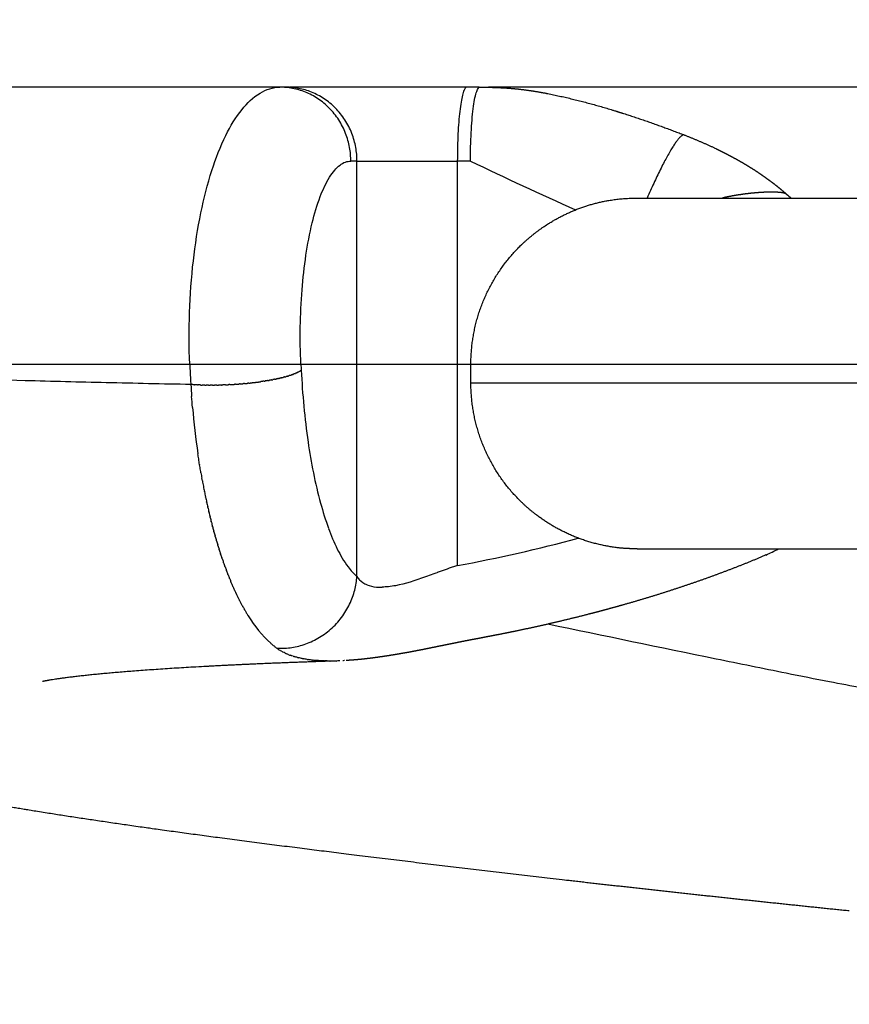
# Model space of a CAD drawing. Units: millimetres. Extents: x -3378 to 20742, y 135 to 16200.
# Drawn here: x 4044 to 4134, y 6708 to 6815 of the extents above; entities that cross this region are included whole.
import ezdxf

# ---------------------------------------------------------------- set-up
doc = ezdxf.new("R2010")
doc.units = ezdxf.units.MM
doc.dimstyles.new('Qitele', dxfattribs={"dimscale": 85, "dimtxt": 4, "dimasz": 5, "dimexe": 4, "dimexo": 0, "dimgap": 3, "dimtad": 1, "dimdec": 0, "dimrnd": 10, "dimzin": 1, "dimtxsty": 'Standard', "dimblk": 'OBLIQUE', "dimcen": 5, "dimdle": 4, "dimclrd": 256, "dimclre": 256, "dimclrt": 256, "dimadec": 0, "dimazin": 0, "dimtfac": 1, "dimtdec": 0, "dimtmove": 0, "dimatfit": 3, "dimldrblk": 'OBLIQUE', "dimfxl": 6, "dimfxlon": 1, "dimlwd": 40, "dimlwe": 30, "dimarcsym": 0})

# ---------------------------------------------------------------- blocks, each defined once
blk = doc.blocks.new('_Oblique')
at = {"color": 0, "linetype": 'ByBlock', "lineweight": -2}
blk.add_line((-0.5, -0.5), (0.5, 0.5), dxfattribs=at)
blk = doc.blocks.new('*D16')
at = {"lineweight": 40, "transparency": 16777216}
blk.add_line((1896.34, 12566.67), (1896.34, 2645.91), dxfattribs=at)
at = {"lineweight": 30, "transparency": 16777216}
for p, q in [((2406.34, 12226.67), (1556.34, 12226.67)), ((2406.34, 2985.91), (1556.34, 2985.91))]:
    blk.add_line(p, q, dxfattribs=at)
at = {"layer": 'Defpoints', "color": 0, "transparency": 16777216}
for p in [(7569.48, 12226.67), (1896.34, 2985.91), (9707.09, 2985.91)]:
    blk.add_point(p, dxfattribs=at)
at = {"lineweight": 40, "transparency": 16777216, "xscale": 425, "yscale": 425, "zscale": 425}
for p, rotation in [((1896.34, 12226.67), 90), ((1896.34, 2985.91), 270)]:
    blk.add_blockref('_Oblique', p, dxfattribs=dict(at, rotation=rotation))
at = {"transparency": 16777216, "insert": (1463.73, 7639.77), "char_height": 340, "attachment_point": 5, "rotation": 90}
blk.add_mtext('9240', dxfattribs=at)
blk = doc.blocks.new('*D17')
at = {"lineweight": 40, "transparency": 16777216}
blk.add_line((1084.07, 661.74), (1084.07, 14550.72), dxfattribs=at)
at = {"lineweight": 30, "transparency": 16777216}
for p, q in [((1594.07, 14210.72), (744.07, 14210.72)), ((1594.07, 1001.74), (744.07, 1001.74))]:
    blk.add_line(p, q, dxfattribs=at)
at = {"layer": 'Defpoints', "color": 0, "transparency": 16777216}
for p in [(1084.07, 14210.72), (7158.54, 14210.72), (8298.56, 1001.74)]:
    blk.add_point(p, dxfattribs=at)
at = {"lineweight": 40, "transparency": 16777216, "xscale": 425, "yscale": 425, "zscale": 425}
for p, rotation in [((1084.07, 14210.72), 90), ((1084.07, 1001.74), 270)]:
    blk.add_blockref('_Oblique', p, dxfattribs=dict(at, rotation=rotation))
at = {"transparency": 16777216, "insert": (651.46, 7725.59), "char_height": 340, "attachment_point": 5, "rotation": 90}
blk.add_mtext('13210', dxfattribs=at)

msp = doc.modelspace()

# ---------------------------------------------------------------- linework, layer by layer
at = {"color": 0}
for p, q in [((4071.95, 6807.55), (4007.01, 6807.55)), ((4072.61, 6807.55), (4072.33, 6807.55)), ((4092.15, 6807.55), (4073.05, 6807.55)), ((4093.56, 6807.55), (4092.19, 6807.55)), ((4143.63, 6807.55), (4094.56, 6807.55)), ((4080.31, 6799.55), (4079.64, 6799.55)), ((4080.31, 6799.55), (4091.18, 6799.55)), ((4080.31, 6777.55), (4080.31, 6799.55)), ((4092.6, 6799.55), (4091.18, 6799.55)), ((4091.18, 6799.55), (4091.18, 6777.55)), ((4002.4, 6777.55), (4062.19, 6777.55)), ((4062.19, 6777.55), (4074.23, 6777.55)), ((4074.23, 6777.55), (4080.31, 6777.55)), ((4080.31, 6777.55), (4091.18, 6777.55)), ((4080.31, 6754.55), (4080.31, 6777.55)), ((4091.18, 6777.55), (4091.18, 6755.75)), ((4091.18, 6777.55), (4092.65, 6777.55)), ((4092.65, 6777.55), (4403.16, 6777.55)), ((4092.65, 6775.55), (4092.65, 6777.55)), ((4092.65, 6775.55), (4368.69, 6775.55))]:
    msp.add_line(p, q, dxfattribs=at)
for centre, radius, start, end in [((4304.47, 7240.89), 489.56, 244.3563, 245.8242), ((4131.22, 6800.86), 6.57, 228.2944, 233.9056), ((4135.45, 6780.48), 73.32, 182.2856, 183.7932), ((4162.15, 6781.41), 88, 182.9419, 188.0277), ((4151.21, 6780.51), 89.04, 184.9158, 188.1718), ((4130.06, 6776.95), 55.61, 188.0936, 195.0567), ((4135.71, 6778.34), 73.39, 189.1307, 189.1594), ((4140.23, 6779.11), 77.97, 189.6095, 189.6227), ((4136.36, 6778.41), 74.04, 190.9584, 190.9811), ((4110.08, 6771.68), 34.94, 195.2196, 199.9037), ((4097.97, 6767.25), 22.05, 199.8137, 206.152), ((4061.51, 6917.14), 164.1, 280.4188, 285.108), ((4089.03, 6762.8), 12.06, 205.8739, 216.5692), ((4118.5, 6770.85), 15.24, 293.6449, 299.2637), ((4085.43, 6760.14), 7.58, 216.6777, 227.5145), ((4082.11, 6755.66), 2.12, 211.537, 223.8264), ((4082.23, 6755.8), 2.29, 224.2363, 247.679), ((4082.67, 6756.88), 3.47, 247.8025, 265.7687), ((4082.9, 6758.89), 5.49, 264.9151, 271.3939), ((4080.35, 6757.55), 13.87, 211.5822, 227.4699)]:
    msp.add_arc(centre, radius, start, end, dxfattribs=at)
for points, knots in [([(4062.19, 6777.55), (4062.11, 6779.42), (4062.1, 6783.16), (4062.5, 6788.65), (4063.29, 6793.8), (4064.44, 6798.36), (4065.9, 6802.15), (4067.61, 6805.05), (4069.33, 6806.74), (4070.83, 6807.44), (4071.58, 6807.55), (4071.95, 6807.55)], [0, 0, 0, 0, 5.605145, 11.221163, 16.489185, 21.234341, 25.319748, 28.641047, 31.278927, 32.444918, 33.546331, 33.546331, 33.546331, 33.546331]), ([(4092.6, 6799.55), (4092.6, 6800.07), (4092.62, 6801.12), (4092.69, 6803.14), (4092.88, 6805.36), (4093.16, 6806.84), (4093.42, 6807.45), (4093.55, 6807.55), (4093.61, 6807.55)], [0, 0, 0, 0, 2.378646, 4.757293, 9.514586, 14.271878, 16.650525, 19.029171, 19.029171, 19.029171, 19.029171]), ([(4074.23, 6777.55), (4074.17, 6778.9), (4074.13, 6781.58), (4074.31, 6785.52), (4074.73, 6789.29), (4075.36, 6792.68), (4076.2, 6795.53), (4077.06, 6797.44), (4077.85, 6798.56), (4078.42, 6799.12), (4079.02, 6799.47), (4079.44, 6799.55), (4079.64, 6799.55)], [0, 0, 0, 0, 4.036101, 8.056271, 11.827602, 15.389956, 18.389455, 20.734068, 21.670273, 22.458401, 23.1245, 23.726548, 23.726548, 23.726548, 23.726548]), ([(4110.65, 6795.55), (4110.65, 6795.55), (4110.7, 6795.55), (4110.8, 6795.55), (4110.83, 6795.55), (4110.87, 6795.55), (4110.91, 6795.55), (4110.96, 6795.55), (4111, 6795.55), (4111.06, 6795.55), (4111.17, 6795.55), (4111.3, 6795.55), (4111.45, 6795.55), (4112.07, 6795.55), (4113.04, 6795.55), (4114.37, 6795.55), (4115.07, 6795.55), (4115.85, 6795.55), (4116.74, 6795.55), (4117.62, 6795.55), (4118.6, 6795.55), (4119.67, 6795.55), (4120.22, 6795.55), (4120.8, 6795.55), (4121.4, 6795.55), (4122, 6795.55), (4122.63, 6795.55), (4123.28, 6795.55), (4123.94, 6795.55), (4124.62, 6795.55), (4125.33, 6795.55), (4126.04, 6795.55), (4126.78, 6795.55), (4127.54, 6795.55), (4128.32, 6795.55), (4129.12, 6795.55), (4129.95, 6795.55), (4130.77, 6795.55), (4131.63, 6795.55), (4132.51, 6795.55), (4132.73, 6795.55), (4132.95, 6795.55), (4133.18, 6795.55), (4133.41, 6795.55), (4133.63, 6795.55), (4133.86, 6795.55), (4134.09, 6795.55), (4134.33, 6795.55), (4134.56, 6795.55), (4134.79, 6795.55), (4135.03, 6795.55), (4135.26, 6795.55), (4135.6, 6795.55), (4135.94, 6795.55), (4136.28, 6795.55)], [-599.951551, -599.951551, -599.951551, -599.951551, -592.466241, -592.466241, -592.466241, -589.936994, -589.936994, -589.936994, -587.392878, -587.392878, -587.392878, -582.197335, -582.197335, -582.197335, -561.032689, -561.032689, -561.032689, -550.042435, -550.042435, -550.042435, -539.052182, -539.052182, -539.052182, -533.397521, -533.397521, -533.397521, -527.742861, -527.742861, -527.742861, -522.010893, -522.010893, -522.010893, -516.278924, -516.278924, -516.278924, -510.422881, -510.422881, -510.422881, -504.566838, -504.566838, -504.566838, -503.077575, -503.077575, -503.077575, -501.588312, -501.588312, -501.588312, -500.099049, -500.099049, -500.099049, -498.609785, -498.609785, -498.609785, -496.496157, -496.496157, -496.496157, -496.496157]), ([(4062.31, 6775.35), (4059.26, 6775.41), (4053.27, 6775.54), (4042.54, 6775.8), (4024.62, 6776.35), (4009.64, 6777.01), (3999.4, 6777.55)], [0, 0, 0, 0, 9.159876, 17.964143, 32.182328, 62.950535, 62.950535, 62.950535, 62.950535]), ([(4063.4, 6765.78), (4063.42, 6765.68), (4063.44, 6765.59), (4063.47, 6765.39), (4063.49, 6765.3), (4063.51, 6765.2)], [0.0079809646, 0.0079809646, 0.0079809646, 0.0079809646, 0.008231305, 0.008231305, 0.0084814004, 0.0084814004, 0.0084814004, 0.0084814004]), ([(4090.75, 6755.6), (4090.6, 6755.55), (4090.45, 6755.5), (4090.01, 6755.34), (4089.71, 6755.24), (4089.42, 6755.13)], [-0.024901746, -0.024901746, -0.024901746, -0.024901746, -0.0240896, -0.0240896, -0.022483627, -0.022483627, -0.022483627, -0.022483627]), ([(4087.73, 6754.51), (4086.61, 6754.12), (4085.5, 6753.76), (4083.97, 6753.47), (4083.48, 6753.42), (4083.03, 6753.41)], [0.25, 0.25, 0.25, 0.25, 0.5, 0.5, 0.6268497, 0.6268497, 0.6268497, 0.6268497]), ([(4089.01, 6754.98), (4089, 6754.97), (4088.99, 6754.97), (4088.83, 6754.91), (4088.69, 6754.86), (4088.27, 6754.71), (4088, 6754.61), (4087.73, 6754.51)], [-0.021746658, -0.021746658, -0.021746658, -0.021746658, -0.02168064, -0.02168064, -0.020877653, -0.020877653, -0.019376083, -0.019376083, -0.019376083, -0.019376083]), ([(4148.25, 6740.26), (4146.01, 6740.63), (4142.76, 6741.15), (4137.17, 6742.08), (4132.26, 6742.99), (4125.84, 6744.27), (4115.66, 6746.34), (4107.05, 6748.13), (4100.97, 6749.4)], [0, 0, 0, 0, 6.809056, 9.881733, 16.991249, 21.794024, 29.536129, 48.16155, 48.16155, 48.16155, 48.16155]), ([(4078.45, 6745.43), (4078.44, 6745.43), (4078.43, 6745.43), (4078.42, 6745.43), (4078.42, 6745.42), (4078.41, 6745.42), (4078.4, 6745.42)], [16.32395416, 16.32395416, 16.32395416, 16.32395416, 16.35831883, 16.35831883, 16.35831883, 16.38356908, 16.38356908, 16.38356908, 16.38356908]), ([(4078.97, 6745.45), (4078.93, 6745.45), (4078.88, 6745.45), (4078.83, 6745.44), (4078.81, 6745.44), (4078.78, 6745.44), (4078.76, 6745.44)], [15.7022528, 15.7022528, 15.7022528, 15.7022528, 15.8734321, 15.8734321, 15.8734321, 15.9616692, 15.9616692, 15.9616692, 15.9616692])]:
    msp.add_open_spline(points, degree=3, knots=knots, dxfattribs=at)
for points, weights in [([(4079.64, 6799.55), (4079.64, 6807.55), (4071.95, 6807.55)], [1, 0.707106781187, 1]), ([(4080.31, 6799.55), (4080.31, 6807.55), (4072.61, 6807.55)], [1, 0.707106781187, 1]), ([(4092.19, 6807.55), (4091.18, 6807.55), (4091.18, 6799.55)], [1, 0.707106781191, 1]), ([(4073.34, 6776.44), (4073.38, 6776.45), (4073.43, 6776.47)], [0.954323986481, 0.955265638179, 0.956325924147]), ([(4073.57, 6776.53), (4073.5, 6776.5), (4073.43, 6776.47)], [0.905485601832, 0.899497378069, 0.893844951874]), ([(4073.57, 6776.53), (4073.61, 6776.54), (4073.65, 6776.56)], [0.960137351949, 0.96122559213, 0.962402957587]), ([(4073.79, 6776.62), (4073.72, 6776.59), (4073.65, 6776.56)], [0.925854529766, 0.918690781618, 0.91193062674]), ([(4073.79, 6776.62), (4073.81, 6776.63), (4073.84, 6776.64)], [0.967611712106, 0.968709416598, 0.969865157587]), ([(4073.97, 6776.71), (4073.91, 6776.68), (4073.84, 6776.64)], [0.948338020064, 0.939715044996, 0.931588968986]), ([(4073.97, 6776.71), (4073.99, 6776.72), (4074, 6776.73)], [0.976747074371, 0.977686332958, 0.978655099366]), ([(4074.13, 6776.8), (4074.07, 6776.76), (4074, 6776.73)], [0.973023167664, 0.962610596844, 0.952819978611]), ([(4074.13, 6776.8), (4074.14, 6776.81), (4074.15, 6776.81)], [0.987543346101, 0.988126335454, 0.988717676884]), ([(4074.27, 6776.89), (4074.21, 6776.85), (4074.15, 6776.81)], [1, 0.987418660963, 0.975623655616]), ([(4067.14, 6775.38), (4067.33, 6775.39), (4067.51, 6775.4)], [0.953651308586, 0.95553278771, 0.95793472571]), ([(4067.67, 6775.42), (4067.59, 6775.41), (4067.51, 6775.4)], [0.809303443169, 0.810249481724, 0.811279914444]), ([(4067.67, 6775.42), (4067.84, 6775.43), (4068, 6775.45)], [0.960137256275, 0.962517057935, 0.965323081754]), ([(4068.13, 6775.46), (4068.06, 6775.45), (4068, 6775.45)], [0.804583215293, 0.805151916817, 0.805775578615]), ([(4068.13, 6775.46), (4068.31, 6775.47), (4068.49, 6775.49)], [0.967611512968, 0.970912222971, 0.974737679071]), ([(4068.58, 6775.5), (4068.53, 6775.5), (4068.49, 6775.49)], [0.801278871466, 0.801547416379, 0.801843910166]), ([(4068.58, 6775.5), (4068.78, 6775.52), (4068.97, 6775.54)], [0.976746717493, 0.981178029355, 0.986266146435]), ([(4069.02, 6775.55), (4068.99, 6775.55), (4068.97, 6775.54)], [0.799335050359, 0.799406022718, 0.799484909096]), ([(4070.27, 6775.72), (4070.09, 6775.69), (4069.9, 6775.67)], [0.801278873426, 0.800122996433, 0.799484909096]), ([(4070.27, 6775.72), (4070.31, 6775.73), (4070.35, 6775.73)], [0.976746709289, 0.975724726692, 0.974737678961]), ([(4070.67, 6775.78), (4070.51, 6775.76), (4070.35, 6775.73)], [0.80458321995, 0.803000804716, 0.801843910166]), ([(4070.67, 6775.78), (4070.73, 6775.79), (4070.78, 6775.8)], [0.967611502627, 0.966433895527, 0.96532308213]), ([(4071.06, 6775.85), (4070.92, 6775.83), (4070.78, 6775.8)], [0.809303450677, 0.807361758211, 0.805775578615]), ([(4071.06, 6775.85), (4071.13, 6775.87), (4071.2, 6775.88)], [0.960137247381, 0.958986124603, 0.957934725455]), ([(4071.44, 6775.93), (4071.32, 6775.9), (4071.2, 6775.88)], [0.815497210077, 0.813236433507, 0.811279914444]), ([(4071.44, 6775.93), (4071.51, 6775.94), (4071.59, 6775.96)], [0.954323938656, 0.953341781217, 0.952488684644]), ([(4071.81, 6776.01), (4071.7, 6775.98), (4071.59, 6775.96)], [0.823224531943, 0.820656253961, 0.818356917652]), ([(4071.81, 6776.01), (4071.88, 6776.02), (4071.96, 6776.04)], [0.950171575948, 0.949462362123, 0.948904563483]), ([(4072.15, 6776.09), (4072.06, 6776.06), (4071.96, 6776.04)], [0.832547950467, 0.829653519173, 0.82700658824]), ([(4072.15, 6776.09), (4072.23, 6776.11), (4072.3, 6776.12)], [0.947680158911, 0.94731045268, 0.94710533106]), ([(4072.48, 6776.17), (4072.39, 6776.15), (4072.3, 6776.12)], [0.843532617584, 0.840261435906, 0.837228926208]), ([(4072.48, 6776.17), (4072.55, 6776.19), (4072.62, 6776.21)], [0.94684968821, 0.946849688881, 0.947017165285]), ([(4072.79, 6776.26), (4072.71, 6776.23), (4072.62, 6776.21)], [0.856246427168, 0.852514150619, 0.849023931555]), ([(4072.79, 6776.26), (4072.85, 6776.28), (4072.92, 6776.3)], [0.947680165846, 0.948044720925, 0.948569304883]), ([(4073.07, 6776.35), (4073, 6776.32), (4072.92, 6776.3)], [0.870760146805, 0.866446783854, 0.862391604282]), ([(4073.07, 6776.35), (4073.13, 6776.36), (4073.19, 6776.38)], [0.950171595889, 0.950861178497, 0.951693909024]), ([(4073.34, 6776.44), (4073.26, 6776.41), (4073.19, 6776.38)], [0.887147557689, 0.882095466595, 0.877331944388]), ([(4062.66, 6775.33), (4062.48, 6775.34), (4062.31, 6775.35)], [0.975623655616, 0.987418660963, 1]), ([(4062.66, 6775.33), (4062.68, 6775.33), (4062.7, 6775.33)], [0.988717677142, 0.988126116126, 0.987542913391]), ([(4063.02, 6775.31), (4062.86, 6775.32), (4062.7, 6775.33)], [0.952819978611, 0.962610144574, 0.973022205665]), ([(4063.02, 6775.31), (4063.06, 6775.31), (4063.1, 6775.31)], [0.978655099029, 0.977686168989, 0.976746756738]), ([(4063.41, 6775.3), (4063.25, 6775.3), (4063.1, 6775.31)], [0.931588968986, 0.939714690499, 0.948337267716]), ([(4063.41, 6775.3), (4063.47, 6775.3), (4063.52, 6775.3)], [0.969865157603, 0.968709327089, 0.967611542065]), ([(4063.81, 6775.29), (4063.67, 6775.29), (4063.52, 6775.3)], [0.91193062674, 0.918690574386, 0.925854090559]), ([(4063.81, 6775.29), (4063.88, 6775.29), (4063.96, 6775.29)], [0.9624029576, 0.961225550159, 0.960137274351]), ([(4064.23, 6775.28), (4064.09, 6775.29), (4063.96, 6775.29)], [0.893844951874, 0.899497271233, 0.905485375466]), ([(4064.23, 6775.28), (4064.32, 6775.28), (4064.4, 6775.28)], [0.956325924157, 0.955265620574, 0.954323955203]), ([(4064.67, 6775.28), (4064.54, 6775.28), (4064.4, 6775.28)], [0.877331944388, 0.882095415127, 0.887147448518]), ([(4064.67, 6775.28), (4064.76, 6775.29), (4064.86, 6775.29)], [0.951693908848, 0.950861171705, 0.950171584761]), ([(4065.12, 6775.29), (4064.99, 6775.29), (4064.86, 6775.29)], [0.862391604282, 0.866446759479, 0.87076009495]), ([(4065.12, 6775.29), (4065.22, 6775.29), (4065.32, 6775.29)], [0.948569304963, 0.94804471863, 0.947680162618]), ([(4065.58, 6775.3), (4065.45, 6775.3), (4065.32, 6775.29)], [0.849023931555, 0.852514138223, 0.856246400656]), ([(4065.58, 6775.3), (4065.69, 6775.3), (4065.79, 6775.31)], [0.947017165292, 0.946849688375, 0.94684968821]), ([(4066.05, 6775.32), (4065.92, 6775.31), (4065.79, 6775.31)], [0.837228926208, 0.840261427845, 0.843532600193]), ([(4066.05, 6775.32), (4066.21, 6775.33), (4066.37, 6775.33)], [0.947105331058, 0.947414534271, 0.948097722628]), ([(4066.53, 6775.34), (4066.45, 6775.34), (4066.37, 6775.33)], [0.82700658824, 0.828607534307, 0.83029902111]), ([(4066.53, 6775.34), (4066.78, 6775.35), (4067.02, 6775.37)], [0.948904563436, 0.950253720249, 0.952488684668]), ([(4067.14, 6775.38), (4067.08, 6775.37), (4067.02, 6775.37)], [0.81647220978, 0.817390824802, 0.818356917652]), ([(4071.62, 6746.8), (4079.74, 6746.3), (4080.31, 6754.55)], [1, 0.685349932667, 1])]:
    msp.add_rational_spline(points, weights, degree=2, dxfattribs=at)
for points, weights, degree, knots in [([(4093.61, 6807.55), (4094.82, 6807.56), (4096.03, 6807.51), (4097.23, 6807.41), (4097.34, 6807.4), (4097.44, 6807.39), (4097.65, 6807.37), (4097.78, 6807.36), (4097.92, 6807.34), (4098.95, 6807.22), (4099.97, 6807.06), (4100.99, 6806.86), (4103.51, 6806.35), (4106.01, 6805.71), (4108.46, 6804.93), (4108.67, 6804.87), (4108.87, 6804.8), (4109.08, 6804.74), (4111.33, 6804.02), (4113.55, 6803.24), (4115.75, 6802.38)], [1, 0.999309330353, 0.999309330353, 1, 1, 1, 1, 1, 1, 0.999450453775, 0.999450453775, 1, 0.999078537526, 0.999078537526, 1, 1, 1, 1, 0.999669769848, 0.999669769848, 1], 3, [0, 0, 0, 0, 3.62136, 3.62136, 3.62136, 3.969083, 3.969083, 4.33227, 4.33227, 4.33227, 7.438955, 7.438955, 7.438955, 15.161841, 15.161841, 15.161841, 15.809054, 15.809054, 15.809054, 22.878546, 22.878546, 22.878546, 22.878546]), ([(4115.74, 6802.38), (4115.45, 6802.43), (4114.81, 6801.52), (4113.57, 6799.75), (4111.74, 6795.55)], [0.80993655458, 0.794899388839, 0.816257929047, 0.77559994008, 0.866827982999], 2, [-0.671875, -0.671875, -0.671875, -0.5, -0.5, -0.1728198, -0.1728198, -0.1728198]), ([(4115.78, 6802.37), (4116.95, 6801.92), (4118.1, 6801.42), (4119.23, 6800.88), (4119.72, 6800.64), (4120.21, 6800.4), (4120.69, 6800.14), (4121.21, 6799.87), (4121.71, 6799.59), (4122.22, 6799.29), (4122.75, 6798.98), (4123.27, 6798.65), (4123.79, 6798.31), (4124.05, 6798.13), (4124.32, 6797.95), (4124.57, 6797.76), (4124.84, 6797.57), (4125.11, 6797.38), (4125.37, 6797.18), (4125.64, 6796.97), (4125.91, 6796.76), (4126.17, 6796.54), (4126.39, 6796.36), (4126.6, 6796.18), (4126.81, 6795.99)], [1, 0.999525276227, 0.999525276227, 1, 0.999874335799, 0.999874335799, 1, 0.999820709622, 0.999820709622, 1, 0.999741194566, 0.999741194566, 1, 0.999917600352, 0.999917600352, 1, 0.999899689782, 0.999899689782, 1, 0.999877484154, 0.999877484154, 1, 1, 1, 1], 3, [0, 0, 0, 0, 3.755449, 3.755449, 3.755449, 5.395765, 5.395765, 5.395765, 7.141905, 7.141905, 7.141905, 8.997472, 8.997472, 8.997472, 9.953489, 9.953489, 9.953489, 10.94131, 10.94131, 10.94131, 11.964438, 11.964438, 11.964438, 12.808593, 12.808593, 12.808593, 12.808593]), ([(4126.85, 6795.96), (4126.83, 6795.97), (4126.82, 6795.98), (4126.81, 6795.99), (4126.73, 6796.03), (4126.65, 6796.06), (4126.56, 6796.08), (4126.44, 6796.11), (4126.32, 6796.13), (4126.19, 6796.15), (4126.03, 6796.16), (4125.86, 6796.17), (4125.69, 6796.18), (4125.62, 6796.18), (4125.53, 6796.18), (4125.45, 6796.19), (4125.36, 6796.19), (4125.27, 6796.19), (4125.17, 6796.19), (4124.96, 6796.19), (4124.72, 6796.18), (4124.48, 6796.17), (4124.26, 6796.16), (4124.04, 6796.15), (4123.8, 6796.13), (4123.75, 6796.13), (4123.69, 6796.12), (4123.63, 6796.12), (4123.43, 6796.1), (4123.21, 6796.08), (4122.99, 6796.06), (4122.88, 6796.05), (4122.77, 6796.03), (4122.66, 6796.02), (4122.61, 6796.02), (4122.55, 6796.01), (4122.5, 6796), (4122.44, 6795.99), (4122.38, 6795.99), (4122.32, 6795.98), (4122.12, 6795.95), (4121.91, 6795.92), (4121.7, 6795.89), (4121.49, 6795.86), (4121.28, 6795.82), (4121.06, 6795.79), (4120.97, 6795.77), (4120.88, 6795.75), (4120.79, 6795.73), (4120.69, 6795.72), (4120.6, 6795.7), (4120.51, 6795.68), (4120.31, 6795.64), (4120.12, 6795.6), (4119.92, 6795.55)], [1, 1, 1, 1, 0.991245142762, 0.991245142762, 1, 0.998404549846, 0.998404549846, 1, 0.9995610798, 0.9995610798, 1, 1, 1, 1, 1, 1, 1, 1, 1, 1, 1, 1, 1, 1, 1, 1, 1, 1, 1, 1, 1, 1, 1, 1, 1, 1, 1, 1, 1, 1, 1, 1, 1, 1, 1, 1, 1, 1, 1, 1, 1, 1, 1], 3, [31.92384, 31.92384, 31.92384, 31.92384, 32.396316, 32.396316, 32.396316, 32.657782, 32.657782, 32.657782, 33.035611, 33.035611, 33.035611, 33.535499, 33.535499, 33.535499, 34.297147, 34.297147, 34.297147, 35.099746, 35.099746, 35.099746, 36.86996, 36.86996, 36.86996, 38.395377, 38.395377, 38.395377, 38.751813, 38.751813, 38.751813, 40.065427, 40.065427, 40.065427, 40.704734, 40.704734, 40.704734, 41.024238, 41.024238, 41.024238, 41.362193, 41.362193, 41.362193, 42.494747, 42.494747, 42.494747, 43.627195, 43.627195, 43.627195, 44.106816, 44.106816, 44.106816, 44.586436, 44.586436, 44.586436, 45.580354, 45.580354, 45.580354, 45.580354]), ([(4092.65, 6777.55), (4092.65, 6782.39), (4094.5, 6786.86), (4097.92, 6790.28), (4098.27, 6790.63), (4099.08, 6791.37), (4100.94, 6792.79), (4104.01, 6794.46), (4107.52, 6795.41), (4109.91, 6795.54), (4110.65, 6795.55)], [1, 0.949252698284, 0.949252698284, 1, 1, 1, 1, 1, 1, 1, 1], 3, [0, 0, 0, 0, 14.13717, 14.13717, 14.13717, 15.610099, 17.446296, 21.120304, 26.046343, 28.273864, 28.273864, 28.273864, 28.273864]), ([(4133.64, 6718.34), (4131.35, 6718.57), (4129.07, 6718.81), (4126.8, 6719.05), (4124.47, 6719.29), (4122.15, 6719.54), (4119.84, 6719.79), (4115.26, 6720.28), (4110.69, 6720.79), (4106.12, 6721.3), (4097.37, 6722.29), (4088.62, 6723.33), (4079.88, 6724.41), (4070.63, 6725.55), (4062.07, 6726.66), (4046.52, 6728.93), (4040.05, 6729.97), (4033.4, 6731.32), (4032.31, 6731.54), (4030.14, 6731.99), (4026.05, 6732.92), (4019.59, 6734.57), (4014.3, 6736.29), (4010.98, 6737.62), (4008.52, 6738.6), (4005.94, 6739.76), (4000.46, 6742.8), (3997.7, 6744.58), (3994.91, 6746.87), (3991.23, 6749.9), (3987.84, 6753.59), (3985.35, 6757.9), (3982.64, 6762.59), (3981.23, 6767.66), (3980.53, 6773.33), (3980.36, 6774.73), (3980.23, 6776.14), (3980.13, 6777.55)], [1, 1, 1, 1, 1, 1, 1, 0.999997712734, 0.999997712734, 1, 0.999990756462, 0.999990756462, 1, 1, 1, 1, 1, 1, 1, 1, 1, 1, 1, 1, 1, 1, 1, 1, 1, 1, 1, 1, 1, 1, 1, 0.999731314718, 0.999731314718, 1], 3, [0.168319, 0.168319, 0.168319, 0.168319, 7.11235, 7.11235, 7.11235, 14.228171, 14.228171, 14.228171, 28.028895, 28.028895, 28.028895, 54.45041, 54.45041, 54.45041, 86.337367, 86.337367, 116.766734, 116.766734, 116.766734, 120.093016, 123.408325, 129.363654, 140.084429, 140.084429, 140.084429, 152.152881, 152.152881, 164.135972, 164.135972, 164.135972, 180.120456, 180.120456, 180.120456, 197.191797, 197.191797, 197.191797, 201.43367, 201.43367, 201.43367, 201.43367]), ([(4069.02, 6775.55), (4069.23, 6775.58), (4069.44, 6775.6), (4069.68, 6775.63), (4069.9, 6775.67)], [0.987542875487, 0.993356199491, 1, 0.992620825892, 0.986266146443], 2, [0.8723857, 0.8723857, 0.8723857, 0.9305448, 0.9305448, 0.9951414, 0.9951414, 0.9951414]), ([(4110.65, 6757.55), (4110.28, 6757.57), (4109.66, 6757.57), (4108.45, 6757.67), (4106.46, 6757.98), (4102.53, 6759.19), (4099.57, 6761.18), (4097.92, 6762.82), (4094.5, 6766.24), (4092.65, 6770.71), (4092.65, 6775.55)], [1, 1, 1, 1, 1, 1, 1, 1, 0.949252698284, 0.949252698284, 1], 3, [0, 0, 0, 0, 1.12815, 1.841932, 3.642946, 7.153563, 14.136697, 14.136697, 14.136697, 28.273867, 28.273867, 28.273867, 28.273867]), ([(4124.61, 6756.89), (4123.34, 6756.34), (4122.06, 6755.82), (4120.78, 6755.33), (4119.5, 6754.84), (4118.23, 6754.38), (4116.94, 6753.93), (4115.66, 6753.49), (4114.38, 6753.07), (4113.09, 6752.66), (4111.82, 6752.26), (4110.53, 6751.88), (4109.24, 6751.51), (4108.52, 6751.31), (4107.79, 6751.11), (4107.06, 6750.91), (4106.47, 6750.75), (4105.91, 6750.6), (4105.37, 6750.47), (4104.08, 6750.13), (4102.78, 6749.82), (4101.48, 6749.52), (4100.18, 6749.21), (4098.88, 6748.93), (4097.58, 6748.66), (4096.92, 6748.52), (4096.27, 6748.39), (4095.61, 6748.26), (4095.29, 6748.2), (4094.96, 6748.13), (4094.63, 6748.07), (4094.3, 6748.01), (4093.97, 6747.95), (4093.65, 6747.88)], [1, 0.999872622653, 0.999872622653, 1, 0.999906531448, 0.999906531448, 1, 0.999927130434, 0.999927130434, 1, 0.999940045449, 0.999940045449, 1, 0.999983076305, 0.999983076305, 1, 1, 1, 1, 0.999953146404, 0.999953146404, 1, 0.999955831262, 0.999955831262, 1, 1, 1, 1, 1, 1, 1, 1, 1, 1], 3, [0, 0, 0, 0, 4.140095, 4.140095, 4.140095, 8.224068, 8.224068, 8.224068, 12.270855, 12.270855, 12.270855, 16.293633, 16.293633, 16.293633, 18.554118, 18.554118, 18.554118, 20.314051, 20.314051, 20.314051, 24.315799, 24.315799, 24.315799, 28.317102, 28.317102, 28.317102, 30.333494, 30.333494, 30.333494, 31.342403, 31.342403, 31.342403, 32.351779, 32.351779, 32.351779, 32.351779]), ([(4093.65, 6747.88), (4093.15, 6747.79), (4092.66, 6747.7), (4092.16, 6747.6), (4091.64, 6747.5), (4091.13, 6747.39), (4090.62, 6747.29), (4090.48, 6747.26), (4090.35, 6747.24), (4090.22, 6747.21), (4090.09, 6747.18), (4089.96, 6747.15), (4089.83, 6747.13), (4089.56, 6747.07), (4089.29, 6747.02), (4089.03, 6746.97), (4088.49, 6746.86), (4087.96, 6746.75), (4087.42, 6746.64), (4086.88, 6746.54), (4086.33, 6746.43), (4085.8, 6746.33), (4085.52, 6746.28), (4085.25, 6746.24), (4084.97, 6746.19), (4084.84, 6746.16), (4084.7, 6746.14), (4084.56, 6746.12), (4084.42, 6746.09), (4084.28, 6746.07), (4084.15, 6746.05), (4083.6, 6745.96), (4083.05, 6745.88), (4082.5, 6745.8), (4081.96, 6745.73), (4081.42, 6745.66), (4080.87, 6745.6), (4080.33, 6745.55), (4079.78, 6745.5), (4079.24, 6745.47), (4079.2, 6745.46), (4079.16, 6745.46), (4079.12, 6745.46)], [1, 1, 1, 1, 1, 1, 1, 1, 1, 1, 1, 1, 1, 1, 1, 1, 1, 1, 1, 1, 1, 1, 1, 1, 1, 1, 1, 1, 1, 1, 1, 0.999945879822, 0.999945879822, 1, 0.999912236993, 0.999912236993, 1, 0.999861010277, 0.999861010277, 1, 1, 1, 1], 3, [0, 0, 0, 0, 1.520279, 1.520279, 1.520279, 3.095679, 3.095679, 3.095679, 3.498718, 3.498718, 3.498718, 3.90393, 3.90393, 3.90393, 4.720875, 4.720875, 4.720875, 6.384487, 6.384487, 6.384487, 8.095114, 8.095114, 8.095114, 8.97154, 8.97154, 8.97154, 9.415636, 9.415636, 9.415636, 9.861561, 9.861561, 9.861561, 11.522399, 11.522399, 11.522399, 13.166418, 13.166418, 13.166418, 14.805289, 14.805289, 14.805289, 14.948585, 14.948585, 14.948585, 14.948585]), ([(4077.71, 6745.4), (4074.91, 6745.31), (4072.11, 6745.2), (4069.31, 6745.08), (4062.5, 6744.78), (4056.48, 6744.39), (4050.18, 6743.78), (4048.53, 6743.57), (4046.74, 6743.3), (4046.31, 6743.2), (4046.25, 6743.19)], [1, 0.999991631901, 0.999991631901, 1, 1, 1, 1, 1, 1, 1, 1], 3, [0, 0, 0, 0, 8.406722, 8.406722, 8.406722, 36.735071, 36.735071, 50.593561, 50.593561, 60.490621, 60.490621, 60.490621, 60.490621])]:
    msp.add_rational_spline(points, weights, degree=degree, knots=knots, dxfattribs=at)
for points in [[(4074.23, 6777.55), (4074.24, 6777.33), (4074.25, 6777.11), (4074.27, 6776.89)], [(4062.29, 6775.63), (4062.3, 6775.53), (4062.3, 6775.44), (4062.31, 6775.35)], [(4062.31, 6775.35), (4062.34, 6774.92), (4062.37, 6774.49), (4062.4, 6774.06)], [(4062.5, 6772.88), (4062.46, 6773.27), (4062.43, 6773.67), (4062.4, 6774.06)], [(4063.16, 6767.31), (4063.13, 6767.49), (4063.1, 6767.67), (4063.07, 6767.85)], [(4063.15, 6767.31), (4063.16, 6767.29), (4063.16, 6767.27), (4063.16, 6767.26)], [(4063.25, 6766.7), (4063.22, 6766.88), (4063.19, 6767.07), (4063.16, 6767.26)], [(4063.35, 6766.09), (4063.32, 6766.28), (4063.29, 6766.47), (4063.26, 6766.66)], [(4063.4, 6765.78), (4063.39, 6765.88), (4063.37, 6765.98), (4063.35, 6766.07)], [(4063.56, 6764.91), (4063.54, 6765.01), (4063.52, 6765.1), (4063.51, 6765.2)], [(4063.56, 6764.91), (4063.6, 6764.72), (4063.63, 6764.52), (4063.67, 6764.33)], [(4063.67, 6764.31), (4063.71, 6764.12), (4063.74, 6763.94), (4063.78, 6763.77)], [(4063.79, 6763.72), (4063.79, 6763.74), (4063.78, 6763.75), (4063.78, 6763.77)], [(4063.79, 6763.72), (4063.82, 6763.55), (4063.86, 6763.37), (4063.9, 6763.2)], [(4063.91, 6763.15), (4063.9, 6763.17), (4063.9, 6763.19), (4063.9, 6763.2)], [(4063.91, 6763.15), (4063.94, 6762.98), (4063.98, 6762.81), (4064.02, 6762.65)], [(4064.03, 6762.59), (4064.02, 6762.61), (4064.02, 6762.63), (4064.02, 6762.65)], [(4064.03, 6762.59), (4064.06, 6762.42), (4064.1, 6762.26), (4064.14, 6762.1)], [(4064.15, 6762.04), (4064.15, 6762.06), (4064.14, 6762.08), (4064.14, 6762.1)], [(4064.15, 6762.04), (4064.19, 6761.87), (4064.23, 6761.72), (4064.26, 6761.56)], [(4064.28, 6761.49), (4064.27, 6761.51), (4064.27, 6761.54), (4064.26, 6761.56)], [(4064.28, 6761.49), (4064.32, 6761.33), (4064.35, 6761.18), (4064.39, 6761.03)], [(4064.41, 6760.96), (4064.4, 6760.98), (4064.4, 6761), (4064.39, 6761.03)], [(4064.41, 6760.96), (4064.45, 6760.8), (4064.48, 6760.65), (4064.52, 6760.5)], [(4064.54, 6760.43), (4064.53, 6760.45), (4064.53, 6760.48), (4064.52, 6760.5)], [(4064.54, 6760.43), (4064.58, 6760.28), (4064.62, 6760.13), (4064.66, 6759.98)], [(4064.68, 6759.91), (4064.67, 6759.94), (4064.66, 6759.96), (4064.66, 6759.98)], [(4064.68, 6759.91), (4064.71, 6759.76), (4064.75, 6759.62), (4064.79, 6759.48)], [(4064.81, 6759.4), (4064.81, 6759.43), (4064.8, 6759.45), (4064.79, 6759.48)], [(4064.81, 6759.4), (4064.85, 6759.26), (4064.89, 6759.12), (4064.93, 6758.97)], [(4064.95, 6758.9), (4064.95, 6758.92), (4064.94, 6758.95), (4064.93, 6758.97)], [(4064.95, 6758.9), (4064.99, 6758.76), (4065.03, 6758.62), (4065.07, 6758.48)], [(4065.1, 6758.41), (4065.09, 6758.43), (4065.08, 6758.46), (4065.07, 6758.48)], [(4065.1, 6758.41), (4065.14, 6758.27), (4065.18, 6758.13), (4065.22, 6757.99)], [(4065.24, 6757.92), (4065.24, 6757.94), (4065.23, 6757.97), (4065.22, 6757.99)], [(4065.24, 6757.92), (4065.28, 6757.78), (4065.33, 6757.65), (4065.37, 6757.52)], [(4065.39, 6757.44), (4065.38, 6757.47), (4065.38, 6757.49), (4065.37, 6757.52)], [(4065.39, 6757.44), (4065.43, 6757.31), (4065.48, 6757.18), (4065.52, 6757.04)], [(4110.65, 6757.55), (4195.05, 6757.55), (4279.44, 6757.55), (4363.83, 6757.55)], [(4065.54, 6756.97), (4065.54, 6757), (4065.53, 6757.02), (4065.52, 6757.04)], [(4065.54, 6756.97), (4065.59, 6756.84), (4065.63, 6756.71), (4065.67, 6756.58)], [(4065.7, 6756.51), (4065.69, 6756.53), (4065.68, 6756.56), (4065.67, 6756.58)], [(4065.7, 6756.51), (4065.74, 6756.38), (4065.79, 6756.25), (4065.83, 6756.12)], [(4065.86, 6756.05), (4065.85, 6756.08), (4065.84, 6756.1), (4065.83, 6756.12)], [(4065.86, 6756.05), (4065.9, 6755.93), (4065.95, 6755.8), (4065.99, 6755.67)], [(4066.02, 6755.6), (4066.01, 6755.63), (4066, 6755.65), (4065.99, 6755.67)], [(4066.02, 6755.6), (4066.06, 6755.48), (4066.11, 6755.36), (4066.16, 6755.23)], [(4066.18, 6755.16), (4066.17, 6755.19), (4066.16, 6755.21), (4066.16, 6755.23)], [(4066.18, 6755.16), (4066.23, 6755.04), (4066.28, 6754.92), (4066.32, 6754.8)], [(4089.42, 6755.13), (4089.28, 6755.08), (4089.15, 6755.03), (4089.01, 6754.98)], [(4091.18, 6755.75), (4091.04, 6755.7), (4090.89, 6755.65), (4090.75, 6755.6)], [(4066.35, 6754.73), (4066.34, 6754.75), (4066.33, 6754.78), (4066.32, 6754.8)], [(4066.35, 6754.73), (4066.4, 6754.61), (4066.44, 6754.49), (4066.49, 6754.37)], [(4066.52, 6754.31), (4066.51, 6754.33), (4066.5, 6754.35), (4066.49, 6754.37)], [(4066.52, 6754.31), (4066.57, 6754.19), (4066.61, 6754.07), (4066.66, 6753.96)], [(4066.69, 6753.89), (4066.68, 6753.91), (4066.67, 6753.94), (4066.66, 6753.96)], [(4066.69, 6753.89), (4066.74, 6753.78), (4066.79, 6753.66), (4066.84, 6753.55)], [(4066.87, 6753.49), (4066.86, 6753.51), (4066.85, 6753.53), (4066.84, 6753.55)], [(4066.87, 6753.49), (4066.91, 6753.38), (4066.96, 6753.27), (4067.01, 6753.16)], [(4067.04, 6753.09), (4067.03, 6753.11), (4067.02, 6753.14), (4067.01, 6753.16)], [(4067.04, 6753.09), (4067.09, 6752.98), (4067.14, 6752.88), (4067.19, 6752.77)], [(4067.22, 6752.71), (4067.21, 6752.73), (4067.2, 6752.75), (4067.19, 6752.77)], [(4067.22, 6752.71), (4067.27, 6752.6), (4067.32, 6752.5), (4067.37, 6752.39)], [(4067.4, 6752.33), (4067.39, 6752.35), (4067.38, 6752.37), (4067.37, 6752.39)], [(4067.4, 6752.33), (4067.45, 6752.23), (4067.5, 6752.13), (4067.56, 6752.03)], [(4067.59, 6751.97), (4067.58, 6751.99), (4067.57, 6752.01), (4067.56, 6752.03)], [(4067.59, 6751.97), (4067.64, 6751.87), (4067.69, 6751.77), (4067.74, 6751.67)], [(4067.77, 6751.61), (4067.76, 6751.63), (4067.75, 6751.65), (4067.74, 6751.67)], [(4067.77, 6751.61), (4067.82, 6751.52), (4067.88, 6751.42), (4067.93, 6751.33)], [(4067.96, 6751.27), (4067.95, 6751.29), (4067.94, 6751.31), (4067.93, 6751.33)], [(4067.96, 6751.27), (4068.01, 6751.17), (4068.06, 6751.08), (4068.12, 6750.99)], [(4068.15, 6750.93), (4068.14, 6750.95), (4068.13, 6750.97), (4068.12, 6750.99)], [(4068.15, 6750.93), (4068.2, 6750.84), (4068.26, 6750.75), (4068.31, 6750.66)], [(4068.34, 6750.6), (4068.33, 6750.62), (4068.32, 6750.64), (4068.31, 6750.66)], [(4068.34, 6750.6), (4068.4, 6750.52), (4068.45, 6750.43), (4068.5, 6750.35)], [(4068.54, 6750.29), (4068.53, 6750.31), (4068.52, 6750.33), (4068.5, 6750.35)], [(4071.08, 6747.24), (4071.05, 6747.27), (4071.01, 6747.3), (4070.98, 6747.33)], [(4071.08, 6747.24), (4071.19, 6747.14), (4071.3, 6747.06), (4071.41, 6746.97)], [(4071.51, 6746.89), (4071.48, 6746.91), (4071.44, 6746.94), (4071.41, 6746.97)], [(4071.51, 6746.89), (4071.55, 6746.86), (4071.58, 6746.83), (4071.62, 6746.8)], [(4071.78, 6746.69), (4071.73, 6746.72), (4071.67, 6746.76), (4071.62, 6746.8)], [(4071.78, 6746.69), (4071.83, 6746.65), (4071.89, 6746.62), (4071.94, 6746.58)], [(4072.13, 6746.47), (4072.07, 6746.5), (4072, 6746.54), (4071.94, 6746.58)], [(4072.13, 6746.47), (4072.19, 6746.44), (4072.24, 6746.41), (4072.29, 6746.38)], [(4072.52, 6746.27), (4072.44, 6746.3), (4072.37, 6746.34), (4072.29, 6746.38)], [(4072.52, 6746.27), (4072.57, 6746.24), (4072.62, 6746.22), (4072.67, 6746.2)], [(4072.93, 6746.09), (4072.84, 6746.12), (4072.76, 6746.16), (4072.67, 6746.2)], [(4072.93, 6746.09), (4072.98, 6746.07), (4073.03, 6746.05), (4073.09, 6746.03)], [(4073.38, 6745.93), (4073.28, 6745.96), (4073.18, 6746), (4073.09, 6746.03)], [(4073.38, 6745.93), (4073.43, 6745.92), (4073.48, 6745.9), (4073.53, 6745.89)], [(4073.86, 6745.79), (4073.75, 6745.82), (4073.64, 6745.85), (4073.53, 6745.89)], [(4073.86, 6745.79), (4073.91, 6745.78), (4073.95, 6745.77), (4074, 6745.76)], [(4074.38, 6745.68), (4074.25, 6745.7), (4074.12, 6745.73), (4074, 6745.76)], [(4074.38, 6745.68), (4074.42, 6745.67), (4074.46, 6745.66), (4074.5, 6745.65)], [(4074.92, 6745.58), (4074.78, 6745.6), (4074.64, 6745.62), (4074.5, 6745.65)], [(4074.92, 6745.58), (4074.96, 6745.57), (4075, 6745.57), (4075.03, 6745.56)], [(4075.5, 6745.5), (4075.34, 6745.52), (4075.18, 6745.54), (4075.03, 6745.56)], [(4075.5, 6745.5), (4075.53, 6745.5), (4075.56, 6745.5), (4075.59, 6745.49)], [(4076.1, 6745.45), (4075.93, 6745.46), (4075.76, 6745.48), (4075.59, 6745.49)], [(4076.1, 6745.45), (4076.12, 6745.45), (4076.15, 6745.45), (4076.18, 6745.45)], [(4076.72, 6745.42), (4076.54, 6745.42), (4076.36, 6745.43), (4076.18, 6745.45)], [(4076.72, 6745.42), (4076.74, 6745.42), (4076.77, 6745.42), (4076.79, 6745.42)], [(4077.37, 6745.41), (4077.18, 6745.41), (4076.98, 6745.41), (4076.79, 6745.42)], [(4077.37, 6745.41), (4077.39, 6745.41), (4077.41, 6745.41), (4077.42, 6745.41)], [(4078.05, 6745.41), (4077.84, 6745.41), (4077.63, 6745.41), (4077.42, 6745.41)], [(4078.05, 6745.41), (4078.06, 6745.41), (4078.07, 6745.41), (4078.09, 6745.41)], [(4078.4, 6745.42), (4078.29, 6745.42), (4078.19, 6745.42), (4078.09, 6745.41)]]:
    msp.add_open_spline(points, degree=3, dxfattribs=at)

# ---------------------------------------------------------------- dimensions: what is measured, and where the dimension line sits
for base, p1, p2, picture, middle in [((1084.07, 14210.72), (8298.56, 1001.74), (7158.54, 14210.72), '*D17', (1084.07, 7725.59)), ((1896.34, 2985.91), (7569.48, 12226.67), (9707.09, 2985.91), '*D16', (1896.34, 7639.77))]:
    dim = msp.add_linear_dim(base=base, p1=p1, p2=p2, angle=90, dimstyle='Qitele', dxfattribs=at)
    dim.commit()
    dim.dimension.update_dxf_attribs({"geometry": picture, "text_midpoint": middle, "dimtype": 160})

doc.saveas('drawing.dxf')
